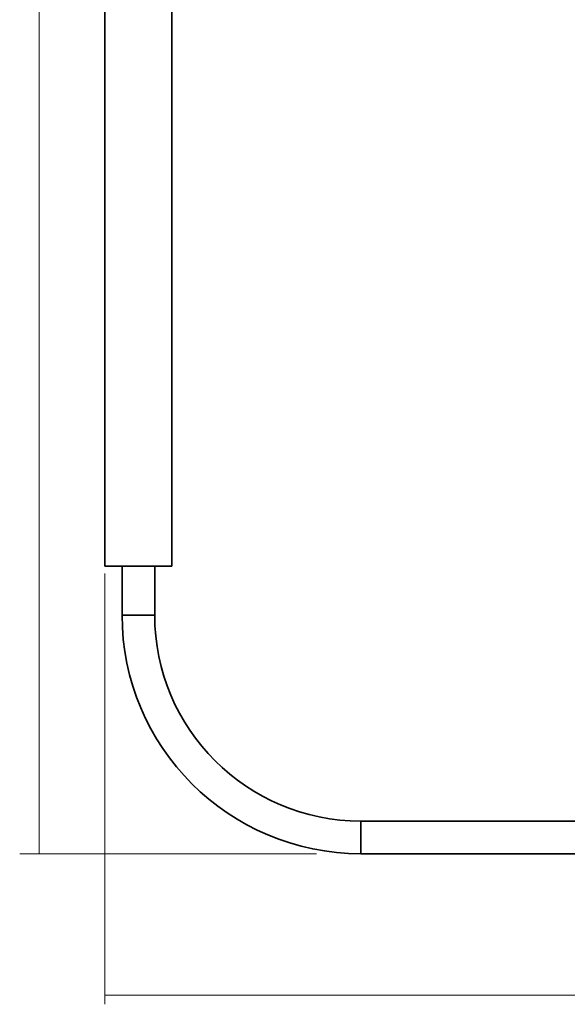
# Model space of a CAD drawing. Units: inches. Extents: x -88 to 371, y -120 to 331.
# Drawn here: x -85 to -15, y 54 to 179 of the extents above; entities that cross this region are included whole.
import ezdxf

# ---------------------------------------------------------------- set-up
doc = ezdxf.new("R2010")
doc.units = ezdxf.units.IN
doc.header["$MEASUREMENT"] = 0
doc.layers.add('ORTHO$10', color=7, linetype='Continuous')

# ---------------------------------------------------------------- blocks, each defined once
blk = doc.blocks.new('block 559')
at = {"layer": 'ORTHO$10', "color": 7, "lineweight": 35, "true_color": 0xffffff}
blk.add_lwpolyline([(-71.54, 109.63), (-71.54, 103.38)], dxfattribs=at)
blk = doc.blocks.new('block 560')
at = {"layer": 'ORTHO$10', "color": 7, "lineweight": 35, "true_color": 0xffffff}
blk.add_lwpolyline([(-71.54, 103.38), (-67.38, 103.38)], dxfattribs=at)
blk = doc.blocks.new('block 561')
at = {"layer": 'ORTHO$10', "color": 7, "lineweight": 35, "true_color": 0xffffff}
blk.add_lwpolyline([(-67.38, 103.38), (-67.38, 109.63)], dxfattribs=at)
blk = doc.blocks.new('block 564')
at = {"layer": 'ORTHO$10', "color": 7, "lineweight": 35, "true_color": 0xffffff}
blk.add_lwpolyline([(24.47, 72.91), (-41.07, 72.91)], dxfattribs=at)
blk = doc.blocks.new('block 565')
at = {"layer": 'ORTHO$10', "color": 7, "lineweight": 35, "true_color": 0xffffff}
blk.add_lwpolyline([(7.28, 77.07), (-41.07, 77.07)], dxfattribs=at)
blk = doc.blocks.new('block 566')
at = {"layer": 'ORTHO$10', "color": 7, "lineweight": 35, "true_color": 0xffffff}
blk.add_lwpolyline([(-41.07, 72.91), (-41.07, 77.07)], dxfattribs=at)
blk = doc.blocks.new('block 585')
at = {"layer": 'ORTHO$10', "color": 7, "lineweight": 35, "true_color": 0xffffff}
blk.add_lwpolyline([(-73.72, 109.63), (-65.2, 109.63)], dxfattribs=at)
blk = doc.blocks.new('block 587')
at = {"layer": 'ORTHO$10', "color": 7, "lineweight": 35, "true_color": 0xffffff}
blk.add_lwpolyline([(-65.2, 293.24), (-65.2, 109.63)], dxfattribs=at)
blk = doc.blocks.new('block 588')
at = {"layer": 'ORTHO$10', "color": 7, "lineweight": 35, "true_color": 0xffffff}
blk.add_lwpolyline([(-73.72, 293.24), (-73.72, 109.63)], dxfattribs=at)
blk = doc.blocks.new('block 897')
at = {"layer": 'ORTHO$10', "color": 7, "lineweight": 35, "true_color": 0xffffff}
blk.add_open_spline([(-41.07, 72.91), (-57.9, 72.91), (-71.54, 86.55), (-71.54, 103.38)], degree=3, dxfattribs=at)
blk = doc.blocks.new('block 898')
at = {"layer": 'ORTHO$10', "color": 7, "lineweight": 35, "true_color": 0xffffff}
blk.add_open_spline([(-41.07, 77.07), (-55.6, 77.07), (-67.38, 88.85), (-67.38, 103.38)], degree=3, dxfattribs=at)

msp = doc.modelspace()

# ---------------------------------------------------------------- linework, layer by layer
at = {"layer": 'ORTHO$10', "color": 7, "lineweight": 20, "true_color": 0xffffff}
for points in [[(-82.11, 329.96), (-82.11, 72.91)], [(-73.72, 108.68), (-73.72, 53.68)], [(-46.74, 72.91), (-84.61, 72.91)], [(-73.72, 54.86), (371.11, 54.86)]]:
    msp.add_lwpolyline(points, dxfattribs=at)

# ---------------------------------------------------------------- block references
at = {"layer": 'ORTHO$10'}
for name in ['block 588', 'block 587', 'block 585', 'block 559', 'block 561', 'block 560', 'block 897', 'block 898', 'block 565', 'block 566', 'block 564']:
    msp.add_blockref(name, (0, 0), dxfattribs=at)

doc.saveas('drawing.dxf')
